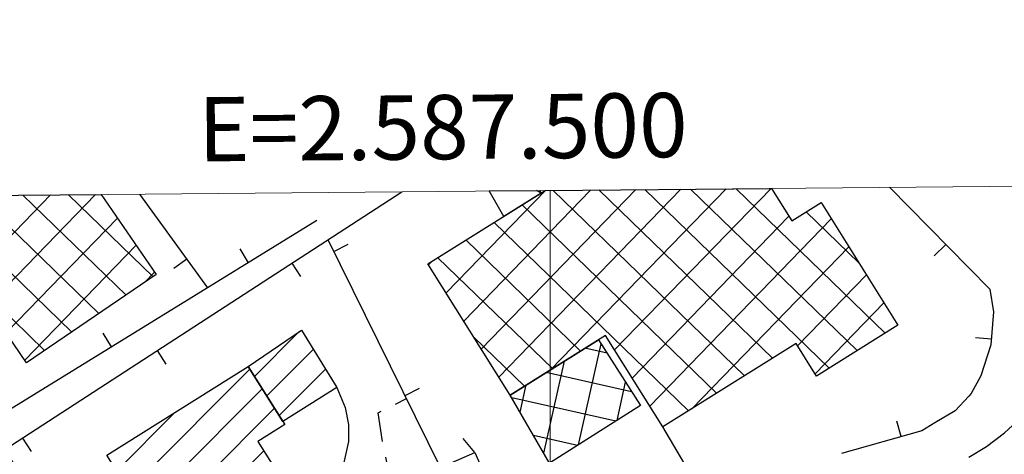
# Model space of a CAD drawing. Extents: x 2586745 to 2591569, y 4494072 to 4497530.
# Drawn here: x 2587417 to 2587571, y 4497287 to 4497355 of the extents above; entities that cross this region are included whole.
import ezdxf

# ---------------------------------------------------------------- set-up
doc = ezdxf.new("R2010")
doc.units = 0
doc.header["$LTSCALE"] = 5
doc.header["$MEASUREMENT"] = 0
doc.linetypes.add('107', pattern=[1.5, 1, -0.5])
doc.linetypes.add('501', pattern=[5, 2.5, 2.5])
for name, color, linetype in [('10100000', 1, 'Continuous'), ('10700000', 1, '107'), ('20100000', 2, 'Continuous'), ('20200000', 2, 'Continuous'), ('20700000', 2, 'Continuous'), ('21200000', 2, 'Continuous'), ('21210000', 1, 'Continuous'), ('50100000', 1, '501'), ('91600000', 1, 'Continuous'), ('C2010000', 1, 'Continuous'), ('C2020000', 1, 'Continuous'), ('PARAMETR', 1, 'Continuous')]:
    doc.layers.add(name, color=color, linetype=linetype)
doc.styles.get("Standard").update_dxf_attribs({"font": 'romans.shx'})

# ---------------------------------------------------------------- blocks, each defined once
blk = doc.blocks.new('CAMP_5484B705')
at = {"layer": 'C2020000', "linetype": 'Continuous'}
for p, q in [((2587483.821, 4497312.476), (2587499.282, 4497328.43)), ((2587486.554, 4497308.112), (2587506.306, 4497328.494)), ((2587489.288, 4497303.749), (2587513.33, 4497328.558)), ((2587492.022, 4497299.385), (2587520.355, 4497328.622)), ((2587500.134, 4497300.571), (2587527.379, 4497328.686)), ((2587530.254, 4497299.593), (2587500.484, 4497328.441)), ((2587534.618, 4497302.326), (2587507.602, 4497328.506)), ((2587510.04, 4497303.608), (2587534.404, 4497328.75)), ((2587543.409, 4497300.769), (2587514.72, 4497328.571)), ((2587547.775, 4497303.501), (2587521.838, 4497328.635)), ((2587552.14, 4497306.233), (2587528.956, 4497328.7)), ((2587525.889, 4497296.859), (2587495.641, 4497326.172)), ((2587512.773, 4497299.243), (2587537.163, 4497324.412)), ((2587515.505, 4497294.878), (2587543.749, 4497324.023)), ((2587548.068, 4497317.143), (2587539.843, 4497325.113)), ((2587521.525, 4497294.126), (2587491.278, 4497323.438)), ((2587504.725, 4497303.444), (2587486.915, 4497320.703)), ((2587522.069, 4497294.467), (2587546.486, 4497319.663)), ((2587500.36, 4497300.712), (2587482.553, 4497317.968)), ((2587481.087, 4497316.839), (2587481.605, 4497317.374)), ((2587538.513, 4497304.251), (2587549.223, 4497315.302)), ((2587541.248, 4497299.889), (2587551.96, 4497310.942)), ((2587495.994, 4497297.98), (2587488.125, 4497305.605))]:
    blk.add_line(p, q, dxfattribs=at)
blk = doc.blocks.new('CAMP_69AECA89')
at = {"layer": 'C2020000', "linetype": 'Continuous'}
for p, q in [((2587504.443, 4497288.844), (2587507.951, 4497304.54)), ((2587508.874, 4497303.088), (2587505.398, 4497303.865)), ((2587499.024, 4497287.522), (2587502.234, 4497301.885)), ((2587512.67, 4497297.116), (2587499.366, 4497300.09)), ((2587495.327, 4497293.906), (2587496.278, 4497298.157)), ((2587510.415, 4497292.641), (2587511.741, 4497298.577)), ((2587510.247, 4497292.534), (2587494.022, 4497296.161)), ((2587504.285, 4497288.744), (2587497.429, 4497290.276))]:
    blk.add_line(p, q, dxfattribs=at)
blk = doc.blocks.new('CAMP_83898F15')
at = {"layer": 'C2010000', "linetype": 'Continuous'}
for p, q in [((2587434.462, 4497281.777), (2587453.291, 4497300.605)), ((2587436.373, 4497278.738), (2587455.202, 4497297.567)), ((2587441.789, 4497279.204), (2587457.113, 4497294.528)), ((2587432.551, 4497284.816), (2587441.572, 4497293.837)), ((2587443.701, 4497276.167), (2587455.457, 4497287.923)), ((2587445.613, 4497273.129), (2587457.37, 4497284.886)), ((2587456.355, 4497278.921), (2587459.283, 4497281.849))]:
    blk.add_line(p, q, dxfattribs=at)
blk = doc.blocks.new('CAMP_983BB5BC')
at = {"layer": 'C2010000', "linetype": 'Continuous'}
for p, q in [((2587453.994, 4497299.486), (2587460.921, 4497306.413)), ((2587455.904, 4497296.446), (2587463.151, 4497303.693)), ((2587457.814, 4497293.407), (2587465.037, 4497300.629))]:
    blk.add_line(p, q, dxfattribs=at)
blk = doc.blocks.new('BARMUR')
at = {"linetype": 'Continuous'}
blk.add_line((0, 0), (0.5, 0), dxfattribs=at)
blk = doc.blocks.new('CAMP_67294AE3')
at = {"layer": 'C2020000', "linetype": 'Continuous'}
for p, q in [((2587403.012, 4497321.282), (2587396.594, 4497327.501)), ((2587397.275, 4497323.517), (2587401.182, 4497327.548)), ((2587400.215, 4497319.366), (2587408.204, 4497327.609)), ((2587425.558, 4497306.396), (2587403.708, 4497327.57)), ((2587406.741, 4497318.915), (2587415.225, 4497327.67)), ((2587409.616, 4497314.697), (2587422.247, 4497327.731)), ((2587429.781, 4497309.266), (2587410.829, 4497327.632)), ((2587412.491, 4497310.48), (2587429.269, 4497327.792)), ((2587434.004, 4497312.136), (2587417.95, 4497327.694)), ((2587438.228, 4497315.006), (2587425.071, 4497327.756)), ((2587415.367, 4497306.262), (2587432.68, 4497324.128)), ((2587418.242, 4497302.044), (2587435.569, 4497319.924)), ((2587421.335, 4497303.526), (2587409.243, 4497315.244)), ((2587436.875, 4497314.087), (2587438.458, 4497315.72))]:
    blk.add_line(p, q, dxfattribs=at)
blk = doc.blocks.new('p470142')
at = {"layer": 'PARAMETR', "linetype": 'Continuous', "lineweight": 0, "flags": 128}
blk.add_lwpolyline([(2586926, 4494547), (2590451, 4494580), (2590425, 4497355), (2586901, 4497323)], close=True, dxfattribs=at)
blk.add_lwpolyline([(2587500, 4494552.37), (2587500, 4497328.44)], dxfattribs=at)
at = {"layer": 'PARAMETR', "linetype": 'Continuous', "lineweight": 0}
blk.add_text('E=2.587.500', height=10, rotation=0.5203, dxfattribs=at).set_placement((2587445.26, 4497332.94))

msp = doc.modelspace()

# ---------------------------------------------------------------- linework, layer by layer
at = {"layer": '10100000', "linetype": 'Continuous', "flags": 128}
msp.add_lwpolyline([(2587565.14, 4497286.91), (2587567.93, 4497288.59), (2587570.7, 4497290.69), (2587573.26, 4497293.05), (2587575.28, 4497295.3), (2587577.1, 4497297.72), (2587577.31, 4497300.04), (2587577.78, 4497302.32), (2587579.63, 4497306.66)], dxfattribs=at)
at = {"layer": '10700000', "linetype": '107', "flags": 128}
msp.add_lwpolyline([(2587480.1, 4497267.84), (2587478.85, 4497270.6), (2587476.73, 4497276.13), (2587475.12, 4497283.7), (2587473.98, 4497288.92), (2587473.25, 4497293.84), (2587477.65, 4497296.05)], dxfattribs=at)
at = {"layer": '20100000', "linetype": 'Continuous', "flags": 128}
for points in [[(2587453.02, 4497301.03), (2587461.31, 4497306.68), (2587466.8, 4497297.77), (2587458.39, 4497292.49)], [(2587431.04, 4497287.22), (2587453.02, 4497301.03), (2587458.7, 4497292), (2587454.54, 4497289.38), (2587459.77, 4497281.07), (2587446.05, 4497272.44), (2587440.8, 4497280.78), (2587436.71, 4497278.2)]]:
    msp.add_lwpolyline(points, close=True, dxfattribs=at)
at = {"layer": '20200000', "linetype": 'Continuous', "flags": 128}
for points in [[(2587534.45, 4497328.75), (2587537.6, 4497323.71), (2587542.16, 4497326.56), (2587554.13, 4497307.48), (2587541.46, 4497299.55), (2587538.28, 4497304.62), (2587517.54, 4497291.63), (2587508.62, 4497305.88), (2587493.77, 4497296.59), (2587480.99, 4497316.99), (2587499.24, 4497328.43)], [(2587430.16, 4497327.8), (2587438.72, 4497315.34), (2587418.53, 4497301.62), (2587404.45, 4497322.27), (2587400.15, 4497319.32), (2587394.56, 4497327.48), (2587397.42, 4497327.51), (2587397.59, 4497327.27), (2587397.92, 4497327.52)], [(2587493.77, 4497296.59), (2587507.53, 4497305.2), (2587514.05, 4497294.95), (2587499.92, 4497285.97)]]:
    msp.add_lwpolyline(points, close=True, dxfattribs=at)
at = {"layer": '20700000', "linetype": 'Continuous', "flags": 128}
msp.add_lwpolyline([(2587498.35, 4497328.42), (2587498.59, 4497328.02), (2587492.81, 4497324.4), (2587490.52, 4497328.35)], close=True, dxfattribs=at)
at = {"layer": '21200000', "linetype": 'Continuous', "flags": 128}
msp.add_lwpolyline([(2587482.95, 4497285.32), (2587488.3, 4497287.64), (2587491.95, 4497279.24), (2587486.61, 4497276.92)], close=True, dxfattribs=at)
at = {"layer": '21210000', "linetype": 'Continuous', "flags": 128}
msp.add_lwpolyline([(2587488.3, 4497287.64), (2587486.49, 4497289.81)], dxfattribs=at)
at = {"layer": '50100000', "linetype": '501', "flags": 128}
for points in [[(2587420.12, 4497280.35), (2587415.13, 4497288.13), (2587476.95, 4497328.23)], [(2587552.8, 4497328.92), (2587565.14, 4497316.4)], [(2587436.11, 4497327.86), (2587446.7, 4497313.27)], [(2587463.72, 4497323.73), (2587413.12, 4497292.65)], [(2587482.95, 4497285.32), (2587465.45, 4497320.77)], [(2587565.14, 4497316.4), (2587568.43, 4497313.06), (2587569.01, 4497309.52), (2587568.59, 4497304.43), (2587567.02, 4497299.57), (2587565.53, 4497296.83), (2587565.14, 4497296.42)], [(2587466.8, 4497297.77), (2587468.13, 4497294.63), (2587468.63, 4497292), (2587468.62, 4497289.34), (2587467.88, 4497286.12), (2587466.38, 4497283.17)], [(2587565.14, 4497296.42), (2587563.02, 4497294.16), (2587559.85, 4497292.25), (2587557.84, 4497291.03), (2587545.36, 4497287.52)], [(2587523.73, 4497281.16), (2587517.54, 4497291.63)]]:
    msp.add_lwpolyline(points, dxfattribs=at)
at = {"layer": '91600000', "linetype": 'Continuous', "flags": 128}
msp.add_lwpolyline([(2587498.59, 4497328.02), (2587497.89, 4497328.42)], dxfattribs=at)

# ---------------------------------------------------------------- block references
at = {"linetype": 'Continuous', "lineweight": 0}
msp.add_blockref('p470142', (0, 0), dxfattribs=at)
at = {"layer": '50100000', "linetype": 'Continuous'}
for p, xscale, yscale, zscale, rotation in [((2587453.07, 4497317.19), 4.999999999034419, 4.999999999034419, 4.999999999034419, 121.558737146686), ((2587466.35, 4497318.95), 5.000000000405262, 5.000000000405262, 5.000000000405262, 26.27345383338345), ((2587561.57, 4497320.02), 4.999999999089118, 4.999999999089118, 4.999999999089118, 224.5937420039477), ((2587443.45, 4497317.75), 5.000000000358662, 5.000000000358662, 5.000000000358662, 215.9829601694775), ((2587459.82, 4497317.11), 5.000000000572358, 5.000000000572358, 5.000000000572358, 302.9696948033056), ((2587431.76, 4497304.1), 4.999999999034419, 4.999999999034419, 4.999999999034419, 121.558737146686), ((2587568.67, 4497305.31), 5.000000000806591, 5.000000000806591, 5.000000000806591, 175.3501201190261), ((2587438.84, 4497303.51), 5.000000000572358, 5.000000000572358, 5.000000000572358, 302.9696948033056), ((2587477.42, 4497296.53), 5.000000000405262, 5.000000000405262, 5.000000000405262, 26.27345383338345), ((2587554.62, 4497290.12), 5.000000001582072, 5.000000001582072, 5.000000001582072, 105.7033746428066), ((2587417.87, 4497289.9), 5.000000000572358, 5.000000000572358, 5.000000000572358, 302.9696948033056)]:
    msp.add_blockref('BARMUR', p, dxfattribs=dict(at, xscale=xscale, yscale=yscale, zscale=zscale, rotation=rotation))
at = {"layer": 'C2010000', "linetype": 'Continuous'}
for name in ['CAMP_983BB5BC', 'CAMP_83898F15']:
    msp.add_blockref(name, (0, 0), dxfattribs=at)
at = {"layer": 'C2020000', "linetype": 'Continuous'}
for name in ['CAMP_5484B705', 'CAMP_67294AE3', 'CAMP_69AECA89']:
    msp.add_blockref(name, (0, 0), dxfattribs=at)

doc.saveas('drawing.dxf')
